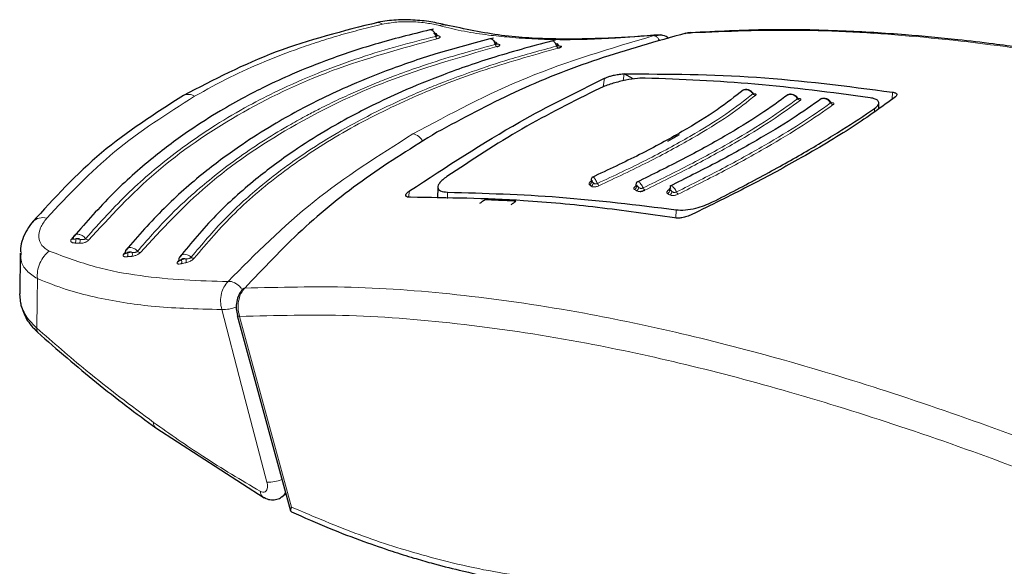
# Model space of a CAD drawing. Units: millimetres. Extents: x 0 to 210, y 0 to 297.
# Drawn here: x 35 to 38, y 125 to 127 of the extents above; entities that cross this region are included whole.
import ezdxf

# ---------------------------------------------------------------- set-up
doc = ezdxf.new("R2010")
doc.units = ezdxf.units.MM
doc.linetypes.add('SLD-Durchgehend', pattern=[0])

msp = doc.modelspace()

# ---------------------------------------------------------------- linework, layer by layer
at = {"color": 7, "linetype": 'SLD-Durchgehend', "lineweight": 25}
for p, q in [((37.1233, 127.222), (37.1082, 127.2211)), ((37.0098, 127.0935), (37.0099, 127.0935)), ((37.0397, 127.0763), (37.0099, 127.0935)), ((37.8603, 126.9778), (37.8598, 126.9968)), ((37.1934, 126.8902), (37.1541, 126.8675)), ((36.387, 126.7152), (36.3862, 126.6785)), ((36.2957, 126.6813), (36.2956, 126.6813)), ((35.1682, 126.5472), (35.163, 126.5416)), ((34.9917, 126.4952), (34.9902, 126.3589)), ((35.3426, 126.4969), (35.3382, 126.4922)), ((35.5225, 126.4714), (35.5178, 126.4661)), ((34.9935, 126.3267), (34.9903, 126.359)), ((35.4452, 125.9112), (35.8068, 125.6783)), ((35.8661, 125.6813), (35.8793, 125.692))]:
    msp.add_line(p, q, dxfattribs=at)
at = {"color": 8, "linetype": 'SLD-Durchgehend', "lineweight": 18}
for p, q in [((37.2159, 127.2291), (37.2313, 127.2297)), ((36.5828, 127.1946), (36.5785, 127.1957)), ((37.0098, 127.0935), (37.0063, 127.0704)), ((36.9435, 127.0786), (36.9392, 127.05)), ((37.9056, 127.0324), (37.905, 127.0091)), ((37.8458, 126.9677), (37.8456, 126.9781)), ((36.2923, 126.7026), (36.2885, 126.6819)), ((36.4192, 126.6775), (36.4195, 126.6985)), ((37.1823, 126.6121), (37.1827, 126.6396)), ((35.1747, 126.5285), (35.1897, 126.5277))]:
    msp.add_line(p, q, dxfattribs=at)
at = {"color": 7, "linetype": 'SLD-Durchgehend', "lineweight": 25, "flags": 128}
for points in [[(37.2127, 127.2282), (37.2135, 127.2286), (37.2159, 127.2291)], [(36.7873, 127.1872), (36.787, 127.1872), (36.7866, 127.1873)], [(35.7172, 126.2872), (35.7994, 125.9851), (35.8948, 125.6351)]]:
    msp.add_lwpolyline(points, dxfattribs=at)
at = {"color": 8, "linetype": 'SLD-Durchgehend', "lineweight": 18, "flags": 128}
for points in [[(36.7866, 127.1873), (36.7852, 127.1877), (36.785, 127.1878)], [(35.0474, 126.2448), (35.0485, 126.3372), (35.0493, 126.4098)], [(35.8162, 125.7305), (35.7316, 126.0531), (35.6651, 126.3067)], [(35.7172, 126.2872), (35.7178, 126.2861), (35.7192, 126.2851), (35.7214, 126.2844), (35.7243, 126.2839)], [(35.7243, 126.2839), (35.8178, 125.9403), (35.8976, 125.6474)]]:
    msp.add_lwpolyline(points, dxfattribs=at)
at = {"color": 8, "linetype": 'SLD-Durchgehend', "lineweight": 18}
for centre, radius, start, end in [((36.1864, 127.2399), 0.0248, 50.304, 99.0492), ((36.3796, 127.2326), 0.00771, 255.3944, 283.2239), ((36.3921, 127.2207), 0.0125, 189.9564, 233.6952), ((36.3883, 127.2282), 0.0077, 180.1019, 282.7249), ((36.5808, 127.2025), 0.00807, 242.9075, 282.4197), ((36.5896, 127.1935), 0.0109, 191.5049, 237.859), ((36.5895, 127.2008), 0.00927, 187.44, 228.8171), ((36.5886, 127.2), 0.00814, 249.8342, 284.1233), ((36.7935, 127.1878), 0.0101, 191.4143, 237.7346), ((36.7957, 127.1951), 0.0098, 190.6437, 222.6942), ((36.795, 127.1944), 0.00874, 259.7451, 284.2858), ((35.5537, 126.9863), 0.0385, 57.3034, 115.2199), ((37.4481, 127.0329), 0.0106, 212.8064, 273.1208), ((37.5979, 127.016), 0.0107, 210.9344, 270.0632), ((37.7083, 127.0016), 0.0108, 209.8955, 268.2814), ((36.2955, 126.8472), 0.0463, 26.3937, 80.3045), ((36.8898, 126.7324), 0.0104, 293.7043, 18.362), ((36.8952, 126.7279), 0.0104, 293.7344, 18.3204), ((36.9435, 126.737), 0.025, 202.1123, 222.7328), ((37.0397, 126.7168), 0.0107, 295.421, 17.7821), ((37.0464, 126.7125), 0.0107, 295.4472, 17.7354), ((37.0912, 126.7203), 0.02, 202.6128, 228.9814), ((37.1501, 126.7032), 0.0108, 296.2419, 17.3474), ((37.1574, 126.6989), 0.0109, 296.2659, 17.2989), ((37.2015, 126.7063), 0.0187, 202.8404, 231.529), ((35.0665, 126.5669), 0.0465, 72.6998, 134.3423), ((35.1639, 126.5472), 0.00563, 261.3618, 316.0511), ((35.1618, 126.5373), 0.0157, 325.9277, 19.1467), ((35.1769, 126.5364), 0.0155, 325.8789, 19.8168), ((35.2214, 126.5517), 0.0134, 216.929, 264.5401), ((35.3375, 126.4904), 0.0144, 328.2746, 25.7322), ((35.3522, 126.4918), 0.0143, 328.2195, 26.0067), ((35.3934, 126.5095), 0.0122, 220.5497, 271.8309), ((35.5177, 126.4663), 0.014, 332.0517, 30.0319), ((35.5323, 126.4694), 0.014, 331.9822, 30.2387), ((35.5715, 126.4892), 0.0114, 223.8076, 278.542), ((35.6699, 126.4203), 0.1137, 267.5763, 292.9395), ((35.0632, 126.2407), 0.0163, 165.381, 227.9331), ((35.4578, 125.9274), 0.0205, 173.464, 232.3827), ((35.8209, 125.8445), 0.1142, 267.6117, 293.3853)]:
    msp.add_arc(centre, radius, start, end, dxfattribs=at)
at = {"color": 7, "linetype": 'SLD-Durchgehend', "lineweight": 25}
for centre, radius, start, end in [((35.338, 126.4977), 0.00558, 272.1405, 321.8766), ((35.5167, 126.4721), 0.00609, 280.2412, 321.943), ((35.7439, 126.3646), 0.0136, 99.0648, 147.6289), ((35.0143, 126.3256), 0.0208, 177.1718, 210.8422)]:
    msp.add_arc(centre, radius, start, end, dxfattribs=at)
msp.add_ellipse((37.2606, 126.757), major_axis=(-0.0769, 0.1288), ratio=0.56722, start_param=6.274757, end_param=6.391204, dxfattribs=at)
for points, knots in [([(36.1866, 127.2653), (36.0709, 127.2362), (35.8392, 127.1778), (35.638, 127.0734), (35.5373, 127.0212)], [0, 0, 0, 0, 0.499366, 1, 1, 1, 1]), ([(36.4155, 127.2559), (36.3989, 127.2599), (36.3654, 127.2679), (36.303, 127.2741), (36.2389, 127.2742), (36.2007, 127.2675), (36.1815, 127.2642)], [0, 0, 0, 0, 0.244818, 0.493266, 0.745214, 1, 1, 1, 1]), ([(37.1299, 127.2236), (37.0723, 127.2194), (36.9575, 127.211), (36.7817, 127.2078), (36.6022, 127.2168), (36.4767, 127.2432), (36.4143, 127.2563)], [0, 0, 0, 0, 0.252268, 0.502801, 0.752757, 1, 1, 1, 1]), ([(36.3721, 127.243), (36.3101, 127.2278), (36.1919, 127.1988), (36.0358, 127.1472), (35.9105, 127.0975), (35.8159, 127.0542), (35.7359, 127.0132), (35.6518, 126.9657), (35.5481, 126.8996), (35.426, 126.8083), (35.2936, 126.6909), (35.2132, 126.5986), (35.1715, 126.5508)], [0, 0, 0, 0, 0.124805, 0.237727, 0.331156, 0.401332, 0.454335, 0.520492, 0.606835, 0.719046, 0.854132, 1, 1, 1, 1]), ([(36.3639, 127.2409), (36.3649, 127.2408), (36.3671, 127.2405), (36.3707, 127.2375), (36.3743, 127.2325), (36.3776, 127.2261), (36.3791, 127.2211), (36.3798, 127.2186)], [0, 0, 0, 0, 0.168646, 0.376455, 0.584294, 0.792148, 1, 1, 1, 1]), ([(36.3814, 127.2251), (36.3801, 127.2257), (36.3781, 127.2267), (36.3751, 127.2274), (36.374, 127.2277)], [0, 0, 0, 0, 0.642232, 1, 1, 1, 1]), ([(36.3798, 127.2186), (36.3805, 127.2187), (36.3818, 127.2191), (36.3832, 127.22), (36.3841, 127.221), (36.3846, 127.2225), (36.3836, 127.2251), (36.3817, 127.2271), (36.3806, 127.2282)], [0, 0, 0, 0, 0.1069034, 0.215043, 0.3257113, 0.4406394, 0.6928445, 1, 1, 1, 1]), ([(37.2159, 127.2291), (37.1168, 127.2015), (36.9184, 127.1464), (36.6394, 127.0357), (36.4692, 126.9442), (36.384, 126.8984)], [0, 0, 0, 0, 0.332882, 0.666164, 1, 1, 1, 1]), ([(37.1596, 127.2124), (37.1527, 127.216), (37.1414, 127.222), (37.1235, 127.2234), (37.1137, 127.2217), (37.1086, 127.2208)], [0, 0, 0, 0, 0.437169, 0.712253, 1, 1, 1, 1]), ([(37.2345, 127.2309), (37.2303, 127.231), (37.225, 127.2311), (37.2201, 127.2295), (37.219, 127.2292)], [0, 0, 0, 0, 0.794313, 1, 1, 1, 1]), ([(39.221, 127.0022), (39.1529, 127.0192), (39.0263, 127.0508), (38.8478, 127.0902), (38.7053, 127.1189), (38.5907, 127.1401), (38.4999, 127.1556), (38.4143, 127.1693), (38.329, 127.1818), (38.2325, 127.1948), (38.1044, 127.2099), (37.9357, 127.2258), (37.7242, 127.2384), (37.4837, 127.2434), (37.3175, 127.2349), (37.2313, 127.2304)], [0, 0, 0, 0, 0.0985368, 0.1831884, 0.260118, 0.3072838, 0.3520028, 0.3942742, 0.4340975, 0.47911, 0.5383699, 0.6265299, 0.7345197, 0.8623517, 1, 1, 1, 1]), ([(36.5725, 127.2131), (36.5079, 127.1961), (36.3848, 127.1638), (36.2227, 127.1077), (36.0931, 127.0548), (35.9957, 127.0094), (35.9134, 126.967), (35.8273, 126.9183), (35.7216, 126.8512), (35.5979, 126.7595), (35.4651, 126.643), (35.3863, 126.5523), (35.3454, 126.5053)], [0, 0, 0, 0, 0.124748, 0.237723, 0.331198, 0.401373, 0.45434, 0.52043, 0.606711, 0.718956, 0.854145, 1, 1, 1, 1]), ([(36.7794, 127.2062), (36.7115, 127.188), (36.5819, 127.1532), (36.4118, 127.0943), (36.2763, 127.0391), (36.1749, 126.9919), (36.0899, 126.9482), (36.0014, 126.8981), (35.8935, 126.8294), (35.7687, 126.7361), (35.6374, 126.6184), (35.5631, 126.5286), (35.5246, 126.482)], [0, 0, 0, 0, 0.124542, 0.237615, 0.331224, 0.401431, 0.454339, 0.520307, 0.606485, 0.718844, 0.854247, 1, 1, 1, 1]), ([(36.564, 127.2107), (36.5646, 127.2108), (36.5662, 127.2109), (36.5693, 127.2088), (36.5729, 127.2046), (36.5763, 127.1986), (36.578, 127.1937), (36.5789, 127.1913)], [0, 0, 0, 0, 0.12156, 0.341138, 0.560748, 0.780374, 1, 1, 1, 1]), ([(36.5789, 127.1913), (36.5796, 127.1915), (36.5809, 127.1919), (36.5824, 127.1927), (36.5834, 127.1936), (36.584, 127.1949), (36.5831, 127.1971), (36.5813, 127.1987), (36.5803, 127.1996)], [0, 0, 0, 0, 0.106728, 0.214704, 0.325272, 0.44019, 0.692627, 1, 1, 1, 1]), ([(36.5863, 127.1922), (36.586, 127.1924), (36.5855, 127.1927), (36.5843, 127.1942), (36.5837, 127.1954), (36.5835, 127.196)], [0, 0, 0, 0, 0.50515, 0.751718, 1, 1, 1, 1]), ([(36.5838, 127.1843), (36.585, 127.1846), (36.5874, 127.1852), (36.5902, 127.1863), (36.5924, 127.1874), (36.5932, 127.188), (36.5936, 127.1883)], [0, 0, 0, 0, 0.258846, 0.511926, 0.759097, 1, 1, 1, 1]), ([(36.7704, 127.2036), (36.7707, 127.2037), (36.7719, 127.2041), (36.7744, 127.2023), (36.7777, 127.1985), (36.7809, 127.1929), (36.7827, 127.1881), (36.7836, 127.1858)], [0, 0, 0, 0, 0.084995, 0.313713, 0.542465, 0.771232, 1, 1, 1, 1]), ([(36.7836, 127.1858), (36.7843, 127.186), (36.7856, 127.1864), (36.7872, 127.1871), (36.7884, 127.188), (36.7892, 127.1892), (36.7886, 127.1911), (36.787, 127.1925), (36.7861, 127.1933)], [0, 0, 0, 0, 0.1066778, 0.2146179, 0.3251729, 0.4401027, 0.6926073, 1, 1, 1, 1]), ([(36.7931, 127.1858), (36.7924, 127.1861), (36.7914, 127.1865), (36.7897, 127.1884), (36.789, 127.1898), (36.7886, 127.1905)], [0, 0, 0, 0, 0.499957, 0.747243, 1, 1, 1, 1]), ([(36.7881, 127.1792), (36.7893, 127.1796), (36.7918, 127.1802), (36.7948, 127.1813), (36.7972, 127.1822), (36.7989, 127.1832), (36.7994, 127.1837), (36.7997, 127.184)], [0, 0, 0, 0, 0.198488, 0.392812, 0.582852, 0.768328, 1, 1, 1, 1]), ([(36.9435, 127.0786), (36.9465, 127.0799), (36.9525, 127.0825), (36.9645, 127.0863), (36.979, 127.0899), (36.9956, 127.0928), (37.0048, 127.0933), (37.0098, 127.0935)], [0, 0, 0, 0, 0.151157, 0.308273, 0.482964, 0.722011, 1, 1, 1, 1]), ([(37.0099, 127.0935), (37.1561, 127.0929), (37.449, 127.0916), (37.7532, 127.0522), (37.9056, 127.0324)], [0, 0, 0, 0, 0.499057, 1, 1, 1, 1]), ([(36.2923, 126.7026), (36.4156, 126.7833), (36.6359, 126.9272), (36.8495, 127.0323), (36.9435, 127.0786)], [0, 0, 0, 0, 0.5599073, 1, 1, 1, 1]), ([(37.079, 127.0792), (37.068, 127.0789), (37.0467, 127.0783), (37.011, 127.0719), (36.9831, 127.065), (36.9626, 127.0589), (36.9433, 127.0521), (36.9324, 127.0472), (36.9269, 127.0448)], [0, 0, 0, 0, 0.265498, 0.512713, 0.637263, 0.756327, 0.878482, 1, 1, 1, 1]), ([(37.8308, 127.0137), (37.7019, 127.0309), (37.4474, 127.0649), (37.2007, 127.0745), (37.079, 127.0792)], [0, 0, 0, 0, 0.506727, 1, 1, 1, 1]), ([(35.5373, 127.0212), (35.4426, 126.9607), (35.2534, 126.8399), (35.1055, 126.6782), (35.0316, 126.5974)], [0, 0, 0, 0, 0.500115, 1, 1, 1, 1]), ([(36.9269, 127.0448), (36.84, 127.0016), (36.6662, 126.9152), (36.4998, 126.8052), (36.4166, 126.7502)], [0, 0, 0, 0, 0.5, 1, 1, 1, 1]), ([(37.4065, 127.0395), (37.3797, 127.018), (37.326, 126.9749), (37.2062, 126.901), (37.0642, 126.8237), (36.9557, 126.7729), (36.9014, 126.7476)], [0, 0, 0, 0, 0.249716, 0.499583, 0.749686, 1, 1, 1, 1]), ([(37.5578, 127.0244), (37.528, 127.0025), (37.4683, 126.9588), (37.3475, 126.8854), (37.2089, 126.8089), (37.1042, 126.7577), (37.0518, 126.732)], [0, 0, 0, 0, 0.249827, 0.49975, 0.749814, 1, 1, 1, 1]), ([(37.4402, 127.0279), (37.4382, 127.0305), (37.4341, 127.0357), (37.4263, 127.0396), (37.4196, 127.041), (37.4145, 127.041), (37.4095, 127.0401), (37.4065, 127.0387), (37.405, 127.038)], [0, 0, 0, 0, 0.240614, 0.488524, 0.61522, 0.742929, 0.871311, 1, 1, 1, 1]), ([(37.4412, 127.027), (37.4412, 127.027), (37.4413, 127.0272), (37.4407, 127.0277), (37.44, 127.0285), (37.4396, 127.029)], [0, 0, 0, 0, 0.211069, 0.598832, 1, 1, 1, 1]), ([(37.5902, 127.0115), (37.5883, 127.014), (37.5843, 127.0193), (37.5753, 127.0243), (37.567, 127.0256), (37.5605, 127.0248), (37.5576, 127.0236), (37.5561, 127.0229)], [0, 0, 0, 0, 0.239992, 0.488025, 0.741876, 0.87076, 1, 1, 1, 1]), ([(37.9056, 127.0324), (37.9094, 127.0316), (37.9169, 127.03), (37.9209, 127.0257), (37.9204, 127.021), (37.9171, 127.0179), (37.9154, 127.0164)], [0, 0, 0, 0, 0.289549, 0.575083, 0.791668, 1, 1, 1, 1]), ([(37.6688, 127.0109), (37.6376, 126.9889), (37.5752, 126.9448), (37.4539, 126.8716), (37.3168, 126.7955), (37.2139, 126.7441), (37.1624, 126.7184)], [0, 0, 0, 0, 0.249868, 0.49981, 0.74986, 1, 1, 1, 1]), ([(37.9154, 127.0164), (37.8706, 126.9837), (37.7821, 126.9191), (37.6075, 126.8155), (37.4244, 126.7163), (37.299, 126.6549), (37.2354, 126.6238)], [0, 0, 0, 0, 0.283275, 0.558691, 0.776261, 1, 1, 1, 1]), ([(37.5901, 127.0106), (37.5902, 127.0106), (37.5908, 127.0106), (37.5911, 127.0107), (37.5911, 127.0109), (37.5904, 127.0115), (37.5898, 127.0123), (37.5894, 127.0127)], [0, 0, 0, 0, 0.050421, 0.288103, 0.522169, 0.757676, 1, 1, 1, 1]), ([(37.7006, 126.9973), (37.6987, 126.9999), (37.6949, 127.0051), (37.686, 127.0103), (37.6778, 127.0118), (37.6714, 127.0112), (37.6684, 127.01), (37.667, 127.0095)], [0, 0, 0, 0, 0.2395299, 0.4874627, 0.7415072, 0.8705637, 1, 1, 1, 1]), ([(37.7004, 126.9966), (37.7006, 126.9966), (37.7011, 126.9966), (37.7013, 126.9966), (37.7013, 126.9969), (37.7006, 126.9975), (37.7, 126.9982), (37.6997, 126.9986)], [0, 0, 0, 0, 0.06751, 0.302494, 0.532802, 0.76356, 1, 1, 1, 1]), ([(37.8456, 126.9781), (37.8509, 126.9826), (37.8614, 126.9917), (37.8598, 127.0023), (37.8496, 127.0099), (37.8371, 127.0124), (37.8308, 127.0137)], [0, 0, 0, 0, 0.276928, 0.553809, 0.773326, 1, 1, 1, 1]), ([(37.305, 126.6659), (37.3589, 126.6937), (37.4665, 126.749), (37.6111, 126.83), (37.7412, 126.9076), (37.8108, 126.9545), (37.8456, 126.9781)], [0, 0, 0, 0, 0.250473, 0.499999, 0.749525, 1, 1, 1, 1]), ([(36.384, 126.8984), (36.3039, 126.8488), (36.143, 126.7493), (35.9277, 126.575), (35.8039, 126.4439), (35.7417, 126.378)], [0, 0, 0, 0, 0.330624, 0.663904, 1, 1, 1, 1]), ([(36.4166, 126.7502), (36.412, 126.7468), (36.4027, 126.74), (36.3933, 126.7301), (36.3877, 126.7211), (36.386, 126.7108), (36.3935, 126.701), (36.4107, 126.6994), (36.4195, 126.6985)], [0, 0, 0, 0, 0.1229791, 0.2466548, 0.367016, 0.4931035, 0.7396771, 1, 1, 1, 1]), ([(36.8992, 126.7368), (36.8992, 126.7368), (36.8985, 126.7362), (36.8985, 126.7358), (36.8993, 126.7357), (36.8997, 126.7357)], [0, 0, 0, 0, 0.012991, 0.458263, 1, 1, 1, 1]), ([(36.9047, 126.7489), (36.9039, 126.7486), (36.9018, 126.7478), (36.8999, 126.7443), (36.8989, 126.7395), (36.8992, 126.7356), (36.8994, 126.7337)], [0, 0, 0, 0, 0.198057, 0.480926, 0.748254, 1, 1, 1, 1]), ([(37.0545, 126.7332), (37.0538, 126.7329), (37.0517, 126.732), (37.0497, 126.7286), (37.0486, 126.7248), (37.0487, 126.722), (37.0487, 126.7212)], [0, 0, 0, 0, 0.1999581, 0.5393011, 0.8614452, 1, 1, 1, 1]), ([(36.2956, 126.6813), (36.292, 126.6814), (36.2851, 126.6817), (36.28, 126.6848), (36.2793, 126.6895), (36.283, 126.6957), (36.2893, 126.7004), (36.2923, 126.7026)], [0, 0, 0, 0, 0.238877, 0.449865, 0.63313, 0.822062, 1, 1, 1, 1]), ([(36.4195, 126.6985), (36.5432, 126.6949), (36.794, 126.6877), (37.052, 126.6558), (37.1827, 126.6396)], [0, 0, 0, 0, 0.493288, 1, 1, 1, 1]), ([(37.0486, 126.721), (37.0486, 126.721), (37.048, 126.7204), (37.0484, 126.72), (37.0494, 126.7201), (37.0499, 126.7201)], [0, 0, 0, 0, 0.016225, 0.459998, 1, 1, 1, 1]), ([(37.0627, 126.7007), (37.0639, 126.7009), (37.0663, 126.7012), (37.0702, 126.7021), (37.0742, 126.7035), (37.0768, 126.7046), (37.078, 126.7052)], [0, 0, 0, 0, 0.240874, 0.488044, 0.741169, 1, 1, 1, 1]), ([(37.1637, 126.7108), (37.1631, 126.7105), (37.1618, 126.7098), (37.1603, 126.7088), (37.1592, 126.7079), (37.1583, 126.7069), (37.1586, 126.7063), (37.1598, 126.7064), (37.1605, 126.7064)], [0, 0, 0, 0, 0.106534, 0.214342, 0.324813, 0.439741, 0.692458, 1, 1, 1, 1]), ([(37.1585, 126.7068), (37.1585, 126.7064), (37.1584, 126.7056), (37.1587, 126.7056), (37.1588, 126.7055)], [0, 0, 0, 0, 0.642841, 1, 1, 1, 1]), ([(37.1662, 126.7202), (37.1661, 126.7203), (37.1652, 126.7205), (37.1641, 126.7192), (37.1631, 126.7161), (37.1635, 126.7126), (37.1637, 126.7108)], [0, 0, 0, 0, 0.007644, 0.338444, 0.669229, 1, 1, 1, 1]), ([(37.1778, 126.6123), (37.0919, 126.6247), (36.9222, 126.6491), (36.6264, 126.6767), (36.4209, 126.6795), (36.2957, 126.6813)], [0, 0, 0, 0, 0.285945, 0.564864, 1, 1, 1, 1]), ([(36.5439, 126.6728), (36.5406, 126.6705), (36.5347, 126.6664), (36.5288, 126.6622), (36.5262, 126.6604)], [0, 0, 0, 0, 0.559992, 1, 1, 1, 1]), ([(36.6477, 126.6685), (36.6282, 126.6694), (36.5935, 126.6711), (36.559, 126.6723), (36.5439, 126.6728)], [0, 0, 0, 0, 0.561349, 1, 1, 1, 1]), ([(36.6314, 126.6569), (36.6344, 126.659), (36.6398, 126.6629), (36.6453, 126.6668), (36.6477, 126.6685)], [0, 0, 0, 0, 0.560002, 1, 1, 1, 1]), ([(37.1827, 126.6396), (37.1926, 126.639), (37.212, 126.6379), (37.2464, 126.6441), (37.2782, 126.6537), (37.296, 126.6618), (37.305, 126.6659)], [0, 0, 0, 0, 0.2889087, 0.5679524, 0.7837412, 1, 1, 1, 1]), ([(35.0351, 126.6015), (35.0279, 126.5922), (35.0133, 126.5734), (34.9996, 126.5422), (34.9925, 126.5171), (34.9927, 126.5032), (34.9927, 126.4998)], [0, 0, 0, 0, 0.2935139, 0.5940729, 0.9001401, 1, 1, 1, 1]), ([(37.2354, 126.6238), (37.23, 126.6215), (37.219, 126.6168), (37.2027, 126.613), (37.1885, 126.6113), (37.1814, 126.612), (37.1778, 126.6123)], [0, 0, 0, 0, 0.2661408, 0.5458296, 0.7719582, 1, 1, 1, 1]), ([(35.1679, 126.5437), (35.1679, 126.5434), (35.1678, 126.5431), (35.1679, 126.5432), (35.1679, 126.5432)], [0, 0, 0, 0, 0.88216, 1, 1, 1, 1]), ([(35.1769, 126.5568), (35.1756, 126.5559), (35.173, 126.5541), (35.1702, 126.5504), (35.1687, 126.5473), (35.1684, 126.5453), (35.1684, 126.5449)], [0, 0, 0, 0, 0.309911, 0.616754, 0.917779, 1, 1, 1, 1]), ([(35.3434, 126.4978), (35.3431, 126.4974), (35.3425, 126.4965), (35.3423, 126.4955), (35.3425, 126.4947), (35.3436, 126.4942), (35.3463, 126.4948), (35.349, 126.496), (35.3505, 126.4967)], [0, 0, 0, 0, 0.1068311, 0.2147545, 0.3251744, 0.4399242, 0.6922275, 1, 1, 1, 1]), ([(35.3423, 126.4956), (35.3423, 126.4951), (35.3422, 126.4943), (35.3423, 126.4943), (35.3423, 126.4943)], [0, 0, 0, 0, 0.63872, 1, 1, 1, 1]), ([(35.3507, 126.5113), (35.3494, 126.5102), (35.3466, 126.508), (35.344, 126.5036), (35.3424, 126.4988), (35.3425, 126.4953), (35.3425, 126.4936)], [0, 0, 0, 0, 0.2564562, 0.5101673, 0.7586727, 1, 1, 1, 1]), ([(35.5217, 126.4707), (35.5217, 126.4699), (35.5216, 126.4686), (35.5215, 126.4684), (35.5215, 126.4683)], [0, 0, 0, 0, 0.529317, 1, 1, 1, 1]), ([(35.5226, 126.4726), (35.5223, 126.4722), (35.5218, 126.4714), (35.5216, 126.4705), (35.522, 126.4699), (35.5231, 126.4698), (35.5258, 126.4708), (35.5284, 126.4724), (35.5299, 126.4733)], [0, 0, 0, 0, 0.106795, 0.214686, 0.325088, 0.439839, 0.692189, 1, 1, 1, 1]), ([(35.5296, 126.488), (35.5282, 126.4867), (35.5255, 126.4843), (35.523, 126.4795), (35.5217, 126.4751), (35.5219, 126.4724), (35.5219, 126.4715)], [0, 0, 0, 0, 0.2916232, 0.5802466, 0.8631446, 1, 1, 1, 1]), ([(35.7327, 126.3723), (35.7288, 126.3669), (35.7209, 126.3561), (35.7145, 126.3336), (35.7127, 126.3092), (35.7158, 126.2941), (35.7174, 126.2866)], [0, 0, 0, 0, 0.253088, 0.504603, 0.753877, 1, 1, 1, 1]), ([(34.9963, 126.3156), (35.0018, 126.2998), (35.0128, 126.2684), (35.0395, 126.2415), (35.0528, 126.2281)], [0, 0, 0, 0, 0.502289, 1, 1, 1, 1]), ([(35.05, 126.2306), (35.1155, 126.1734), (35.2465, 126.0589), (35.379, 125.9604), (35.4452, 125.9112)], [0, 0, 0, 0, 0.499968, 1, 1, 1, 1]), ([(35.804, 125.6799), (35.8098, 125.6772), (35.8216, 125.6716), (35.8405, 125.6707), (35.8582, 125.6752), (35.8673, 125.6827), (35.8718, 125.6863)], [0, 0, 0, 0, 0.2428345, 0.4957249, 0.7505251, 1, 1, 1, 1]), ([(35.8101, 125.6775), (35.81, 125.6775), (35.8079, 125.6777), (35.8061, 125.6787), (35.8044, 125.6797)], [0, 0, 0, 0, 0.047621, 1, 1, 1, 1]), ([(35.8976, 125.6474), (35.8963, 125.6444), (35.8939, 125.6387), (35.8945, 125.6336), (35.8969, 125.6322), (35.8977, 125.6317)], [0, 0, 0, 0, 0.432172, 0.821049, 1, 1, 1, 1]), ([(35.8977, 125.6317), (35.94, 125.613), (36.021, 125.5771), (36.1331, 125.5343), (36.2273, 125.5017), (36.3021, 125.4784), (36.3769, 125.4569), (36.4692, 125.4332), (36.594, 125.4069), (36.7489, 125.3826), (36.8597, 125.376), (36.9202, 125.3724)], [0, 0, 0, 0, 0.120379, 0.230678, 0.321051, 0.391491, 0.446979, 0.538256, 0.660847, 0.814759, 1, 1, 1, 1])]:
    msp.add_open_spline(points, degree=3, knots=knots, dxfattribs=at)
at = {"color": 8, "linetype": 'SLD-Durchgehend', "lineweight": 18}
for points, knots in [([(36.2022, 127.259), (36.1777, 127.2532), (36.1291, 127.2416), (36.058, 127.2221), (35.9891, 127.2011), (35.9056, 127.1729), (35.8062, 127.1345), (35.6895, 127.0822), (35.6136, 127.0403), (35.5745, 127.0187)], [0, 0, 0, 0, 0.10851, 0.215405, 0.320735, 0.424544, 0.604396, 0.795867, 1, 1, 1, 1]), ([(36.3927, 127.2543), (36.379, 127.2574), (36.3513, 127.2638), (36.3004, 127.2681), (36.2485, 127.2674), (36.2177, 127.2618), (36.2022, 127.259)], [0, 0, 0, 0, 0.244589, 0.492103, 0.744088, 1, 1, 1, 1]), ([(36.4137, 127.2555), (36.4124, 127.2561), (36.4061, 127.2589), (36.3986, 127.2563), (36.3927, 127.2543)], [0, 0, 0, 0, 0.20675, 1, 1, 1, 1]), ([(37.1082, 127.2211), (37.0657, 127.2182), (36.9921, 127.2131), (36.8876, 127.208), (36.798, 127.2069), (36.7112, 127.2093), (36.6317, 127.2147), (36.553, 127.2229), (36.4755, 127.2341), (36.4204, 127.2476), (36.3927, 127.2543)], [0, 0, 0, 0, 0.185669, 0.322004, 0.452991, 0.568343, 0.687104, 0.783014, 0.890874, 1, 1, 1, 1]), ([(35.2107, 126.5436), (35.2579, 126.5964), (35.348, 126.6973), (35.497, 126.8224), (35.6325, 126.9168), (35.7484, 126.9847), (35.8617, 127.0426), (35.9861, 127.0973), (36.1206, 127.1462), (36.2528, 127.1869), (36.3376, 127.208), (36.3798, 127.2186)], [0, 0, 0, 0, 0.16734, 0.320227, 0.442339, 0.536367, 0.614771, 0.717189, 0.824996, 0.912943, 1, 1, 1, 1]), ([(36.3033, 126.8929), (36.4277, 126.9595), (36.6777, 127.0933), (36.9643, 127.1784), (37.1082, 127.2211)], [0, 0, 0, 0, 0.497587, 1, 1, 1, 1]), ([(36.3806, 127.2282), (36.379, 127.229), (36.3771, 127.2299), (36.3752, 127.2309), (36.3749, 127.2311)], [0, 0, 0, 0, 0.8361, 1, 1, 1, 1]), ([(36.39, 127.2207), (36.3884, 127.2215), (36.3855, 127.2229), (36.3826, 127.2244), (36.3814, 127.2251)], [0, 0, 0, 0, 0.561255, 1, 1, 1, 1]), ([(36.3847, 127.2107), (36.3859, 127.211), (36.3883, 127.2116), (36.391, 127.2127), (36.3929, 127.2139), (36.3942, 127.2152), (36.3946, 127.2166), (36.3938, 127.2186), (36.3915, 127.2198), (36.39, 127.2207)], [0, 0, 0, 0, 0.116283, 0.229567, 0.339813, 0.44688, 0.582783, 0.720736, 1, 1, 1, 1]), ([(37.1283, 127.2031), (37.1274, 127.2047), (37.1262, 127.2069), (37.1243, 127.2098), (37.1212, 127.214), (37.1165, 127.2184), (37.1115, 127.2208), (37.1091, 127.2211), (37.1082, 127.2211)], [0, 0, 0, 0, 0.151854, 0.2051679, 0.3074738, 0.6246454, 0.8684634, 1, 1, 1, 1]), ([(37.2159, 127.2291), (37.3317, 127.2341), (37.5671, 127.2443), (37.9405, 127.2253), (38.3375, 127.181), (38.73, 127.1111), (39.0273, 127.0468), (39.1839, 127.0045), (39.221, 126.9945)], [0, 0, 0, 0, 0.1831007, 0.3724956, 0.5696893, 0.7764192, 0.9469422, 1, 1, 1, 1]), ([(35.2202, 126.5384), (35.2919, 126.616), (35.4353, 126.7712), (35.713, 126.9618), (36.0274, 127.113), (36.2656, 127.1781), (36.3847, 127.2107)], [0, 0, 0, 0, 0.250029, 0.500001, 0.749973, 1, 1, 1, 1]), ([(35.3841, 126.5016), (35.4168, 126.5392), (35.4756, 126.6067), (35.5641, 126.6893), (35.6449, 126.757), (35.723, 126.8157), (35.8083, 126.8731), (35.8838, 126.9186), (35.9451, 126.9525), (35.9987, 126.9804), (36.0552, 127.0081), (36.1188, 127.0368), (36.1794, 127.0623), (36.2474, 127.089), (36.3327, 127.1196), (36.4454, 127.156), (36.532, 127.1789), (36.5789, 127.1913)], [0, 0, 0, 0, 0.120278, 0.216182, 0.281054, 0.360684, 0.434684, 0.506613, 0.550394, 0.583384, 0.633866, 0.681394, 0.726817, 0.767787, 0.828578, 0.907126, 1, 1, 1, 1]), ([(35.5632, 126.4813), (35.5993, 126.5244), (35.6664, 126.6046), (35.7786, 126.7065), (35.8737, 126.7806), (35.9624, 126.8424), (36.0464, 126.8945), (36.1274, 126.9394), (36.1974, 126.975), (36.2617, 127.0054), (36.3161, 127.0292), (36.3644, 127.0493), (36.4203, 127.0716), (36.511, 127.1048), (36.6347, 127.1455), (36.7311, 127.1716), (36.7836, 127.1858)], [0, 0, 0, 0, 0.140038, 0.260278, 0.35068, 0.409095, 0.49514, 0.559767, 0.600354, 0.654347, 0.702045, 0.716999, 0.756399, 0.818506, 0.901136, 1, 1, 1, 1]), ([(36.5803, 127.1996), (36.5788, 127.2001), (36.5769, 127.2007), (36.5749, 127.2013), (36.5744, 127.2015)], [0, 0, 0, 0, 0.741567, 1, 1, 1, 1]), ([(36.5906, 127.1921), (36.5892, 127.1926), (36.5871, 127.1932), (36.5851, 127.1939), (36.5845, 127.1941)], [0, 0, 0, 0, 0.71017, 1, 1, 1, 1]), ([(36.5936, 127.1883), (36.5939, 127.1887), (36.5945, 127.1895), (36.5939, 127.1909), (36.5919, 127.1916), (36.5906, 127.1921)], [0, 0, 0, 0, 0.245918, 0.496115, 1, 1, 1, 1]), ([(36.7861, 127.1933), (36.7849, 127.1935), (36.7827, 127.194), (36.7806, 127.1945), (36.7796, 127.1947)], [0, 0, 0, 0, 0.560539, 1, 1, 1, 1]), ([(36.7879, 127.1877), (36.7875, 127.1878), (36.7863, 127.188), (36.7842, 127.1879), (36.7827, 127.1879)], [0, 0, 0, 0, 0.324458, 1, 1, 1, 1]), ([(36.7971, 127.1859), (36.7959, 127.1862), (36.7937, 127.1866), (36.7915, 127.1871), (36.7906, 127.1873)], [0, 0, 0, 0, 0.560529, 1, 1, 1, 1]), ([(36.7997, 127.184), (36.7997, 127.1843), (36.7999, 127.1852), (36.7982, 127.1856), (36.7971, 127.1859)], [0, 0, 0, 0, 0.33194, 1, 1, 1, 1]), ([(35.3938, 126.4973), (35.4644, 126.574), (35.6057, 126.7272), (35.8883, 126.9195), (36.2119, 127.0772), (36.4598, 127.1486), (36.5838, 127.1843)], [0, 0, 0, 0, 0.250014, 0.5, 0.749987, 1, 1, 1, 1]), ([(35.5732, 126.4779), (35.6164, 126.5288), (35.703, 126.6306), (35.8716, 126.7718), (36.0655, 126.8996), (36.2853, 127.0106), (36.5255, 127.1055), (36.7006, 127.1546), (36.7881, 127.1792)], [0, 0, 0, 0, 0.166676, 0.333343, 0.5, 0.666658, 0.833324, 1, 1, 1, 1]), ([(36.9203, 126.7276), (36.9758, 126.7536), (37.0867, 126.8056), (37.2322, 126.8849), (37.3555, 126.9608), (37.4113, 127.005), (37.4392, 127.0271)], [0, 0, 0, 0, 0.249822, 0.499995, 0.750149, 1, 1, 1, 1]), ([(36.9251, 126.72), (36.9811, 126.7463), (37.093, 126.7989), (37.2398, 126.8789), (37.3642, 126.9554), (37.4205, 127), (37.4487, 127.0223)], [0, 0, 0, 0, 0.2499881, 0.499993, 0.7500065, 1, 1, 1, 1]), ([(37.4047, 127.0379), (37.407, 127.0388), (37.4115, 127.0407), (37.4194, 127.0405), (37.427, 127.0381), (37.4341, 127.0336), (37.4375, 127.0293), (37.4392, 127.0271)], [0, 0, 0, 0, 0.201565, 0.404725, 0.60531, 0.803445, 1, 1, 1, 1]), ([(37.4487, 127.0223), (37.4492, 127.0227), (37.4501, 127.0237), (37.4503, 127.0248), (37.4498, 127.0258), (37.4483, 127.0266), (37.4458, 127.0271), (37.4433, 127.0273), (37.4415, 127.0272), (37.4412, 127.0272)], [0, 0, 0, 0, 0.152704, 0.302783, 0.45012, 0.594449, 0.77287, 0.955789, 1, 1, 1, 1]), ([(37.5555, 127.0227), (37.5576, 127.0235), (37.562, 127.0251), (37.5696, 127.0246), (37.577, 127.0219), (37.5838, 127.0171), (37.5871, 127.0127), (37.5888, 127.0105)], [0, 0, 0, 0, 0.198803, 0.4026654, 0.6039444, 0.8027642, 1, 1, 1, 1]), ([(35.5745, 127.0187), (35.4824, 126.9602), (35.2984, 126.8431), (35.153, 126.6886), (35.0804, 126.6114)], [0, 0, 0, 0, 0.500274, 1, 1, 1, 1]), ([(37.0727, 126.7126), (37.1259, 126.7387), (37.2323, 126.7909), (37.3735, 126.8688), (37.4968, 126.9436), (37.5581, 126.9882), (37.5888, 127.0105)], [0, 0, 0, 0, 0.2498834, 0.4999919, 0.7500915, 1, 1, 1, 1]), ([(37.078, 126.7052), (37.1317, 126.7315), (37.2389, 126.7841), (37.3811, 126.8626), (37.5053, 126.9379), (37.5671, 126.9828), (37.5979, 127.0053)], [0, 0, 0, 0, 0.249997, 0.499999, 0.750001, 1, 1, 1, 1]), ([(37.1842, 126.6991), (37.2364, 126.7252), (37.3406, 126.7774), (37.4799, 126.8547), (37.6032, 126.929), (37.6671, 126.9738), (37.699, 126.9962)], [0, 0, 0, 0, 0.249908, 0.499992, 0.75007, 1, 1, 1, 1]), ([(37.1898, 126.6917), (37.2423, 126.718), (37.3473, 126.7706), (37.4874, 126.8484), (37.6116, 126.9232), (37.6759, 126.9683), (37.708, 126.9908)], [0, 0, 0, 0, 0.249995, 0.499998, 0.750001, 1, 1, 1, 1]), ([(37.5979, 127.0053), (37.5985, 127.0058), (37.5996, 127.0067), (37.6001, 127.008), (37.5998, 127.0091), (37.5986, 127.0101), (37.5964, 127.0108), (37.592, 127.0113), (37.5877, 127.0111), (37.5849, 127.011)], [0, 0, 0, 0, 0.115524, 0.229047, 0.340481, 0.449628, 0.584634, 0.723017, 1, 1, 1, 1]), ([(37.6664, 127.0092), (37.6685, 127.0099), (37.6727, 127.0115), (37.6802, 127.0107), (37.6875, 127.0078), (37.6941, 127.0029), (37.6974, 126.9984), (37.699, 126.9962)], [0, 0, 0, 0, 0.196241, 0.400755, 0.602677, 0.802133, 1, 1, 1, 1]), ([(37.708, 126.9908), (37.7086, 126.9913), (37.7097, 126.9923), (37.7104, 126.9936), (37.7102, 126.9948), (37.7092, 126.9958), (37.7071, 126.9966), (37.7029, 126.9973), (37.6986, 126.9973), (37.6958, 126.9972)], [0, 0, 0, 0, 0.11552, 0.229033, 0.34045, 0.449574, 0.58459, 0.722968, 1, 1, 1, 1]), ([(35.6861, 126.4002), (35.7782, 126.4926), (35.9614, 126.6765), (36.1897, 126.821), (36.3033, 126.8929)], [0, 0, 0, 0, 0.502415, 1, 1, 1, 1]), ([(36.904, 126.7372), (36.9028, 126.7366), (36.9004, 126.7355), (36.8974, 126.7336), (36.895, 126.7316), (36.8931, 126.7297), (36.892, 126.7277), (36.8917, 126.7251), (36.8931, 126.7238), (36.894, 126.7229)], [0, 0, 0, 0, 0.1163905, 0.2304489, 0.3420802, 0.4511043, 0.5861791, 0.7238306, 1, 1, 1, 1]), ([(36.9051, 126.7312), (36.9044, 126.7322), (36.9029, 126.7343), (36.9008, 126.7365), (36.9001, 126.736), (36.8997, 126.7357)], [0, 0, 0, 0, 0.271103, 0.555289, 1, 1, 1, 1]), ([(36.8997, 126.7357), (36.9007, 126.7349), (36.9025, 126.7334), (36.9043, 126.7318), (36.9051, 126.7312)], [0, 0, 0, 0, 0.56, 1, 1, 1, 1]), ([(36.9051, 126.7312), (36.906, 126.73), (36.9074, 126.7282), (36.9103, 126.7265), (36.9129, 126.7261), (36.9152, 126.7261), (36.9177, 126.7265), (36.9194, 126.7272), (36.9203, 126.7276)], [0, 0, 0, 0, 0.312994, 0.512122, 0.650898, 0.750289, 0.8626, 1, 1, 1, 1]), ([(36.9203, 126.7276), (36.9192, 126.73), (36.9169, 126.7347), (36.9133, 126.741), (36.91, 126.7457), (36.9072, 126.7488), (36.906, 126.7492), (36.9054, 126.7494)], [0, 0, 0, 0, 0.203166, 0.406425, 0.609777, 0.81317, 1, 1, 1, 1]), ([(37.0727, 126.7126), (37.0715, 126.7149), (37.0691, 126.7197), (37.0651, 126.7258), (37.0613, 126.7305), (37.058, 126.7335), (37.0564, 126.7337), (37.0556, 126.7339)], [0, 0, 0, 0, 0.201798, 0.40369, 0.605673, 0.807699, 1, 1, 1, 1]), ([(36.894, 126.7229), (36.895, 126.722), (36.8968, 126.7205), (36.8986, 126.719), (36.8994, 126.7183)], [0, 0, 0, 0, 0.5600009, 1, 1, 1, 1]), ([(36.8994, 126.7183), (36.9004, 126.7176), (36.9022, 126.7164), (36.9065, 126.7157), (36.9109, 126.7159), (36.9152, 126.7166), (36.9199, 126.7179), (36.9233, 126.7193), (36.9251, 126.72)], [0, 0, 0, 0, 0.243268, 0.436861, 0.587893, 0.701971, 0.834752, 1, 1, 1, 1]), ([(37.0523, 126.7213), (37.0511, 126.7207), (37.0487, 126.7195), (37.0459, 126.7176), (37.0437, 126.7157), (37.0421, 126.7137), (37.0413, 126.7117), (37.0415, 126.7093), (37.0432, 126.708), (37.0443, 126.7071)], [0, 0, 0, 0, 0.1163, 0.230272, 0.341824, 0.450774, 0.585853, 0.723613, 1, 1, 1, 1]), ([(37.0443, 126.7071), (37.0456, 126.7063), (37.0478, 126.7049), (37.05, 126.7035), (37.051, 126.7029)], [0, 0, 0, 0, 0.5600008, 1, 1, 1, 1]), ([(37.0566, 126.7158), (37.0558, 126.7168), (37.0542, 126.7189), (37.0516, 126.721), (37.0505, 126.7204), (37.0499, 126.7201)], [0, 0, 0, 0, 0.271108, 0.555295, 1, 1, 1, 1]), ([(37.0499, 126.7201), (37.0512, 126.7193), (37.0534, 126.7178), (37.0556, 126.7164), (37.0566, 126.7158)], [0, 0, 0, 0, 0.56, 1, 1, 1, 1]), ([(37.051, 126.7029), (37.0526, 126.702), (37.0553, 126.7005), (37.0605, 126.7007), (37.0627, 126.7007)], [0, 0, 0, 0, 0.580396, 1, 1, 1, 1]), ([(37.0566, 126.7158), (37.0577, 126.7147), (37.0593, 126.7129), (37.0625, 126.7113), (37.0652, 126.7109), (37.0676, 126.711), (37.0701, 126.7115), (37.0718, 126.7122), (37.0727, 126.7126)], [0, 0, 0, 0, 0.312933, 0.512079, 0.650888, 0.750301, 0.862617, 1, 1, 1, 1]), ([(37.1618, 126.7076), (37.1606, 126.707), (37.1583, 126.7058), (37.1555, 126.7038), (37.1535, 126.7019), (37.152, 126.6999), (37.1514, 126.698), (37.1518, 126.6955), (37.1537, 126.6943), (37.1549, 126.6934)], [0, 0, 0, 0, 0.116254, 0.230185, 0.341697, 0.450611, 0.585692, 0.723505, 1, 1, 1, 1]), ([(37.1549, 126.6934), (37.1563, 126.6926), (37.1587, 126.6912), (37.1611, 126.6898), (37.1622, 126.6892)], [0, 0, 0, 0, 0.560001, 1, 1, 1, 1]), ([(37.1678, 126.7022), (37.1669, 126.7032), (37.1652, 126.7053), (37.1624, 126.7073), (37.1612, 126.7067), (37.1605, 126.7064)], [0, 0, 0, 0, 0.271111, 0.555298, 1, 1, 1, 1]), ([(37.1605, 126.7064), (37.1618, 126.7056), (37.1643, 126.7042), (37.1667, 126.7028), (37.1678, 126.7022)], [0, 0, 0, 0, 0.56, 1, 1, 1, 1]), ([(37.1842, 126.6991), (37.183, 126.7014), (37.1805, 126.7061), (37.1764, 126.7122), (37.1724, 126.7169), (37.1688, 126.7199), (37.167, 126.7201), (37.1662, 126.7202)], [0, 0, 0, 0, 0.200781, 0.401655, 0.602622, 0.803629, 1, 1, 1, 1]), ([(37.1678, 126.7022), (37.1689, 126.7011), (37.1707, 126.6994), (37.174, 126.6978), (37.1767, 126.6974), (37.1791, 126.6975), (37.1817, 126.698), (37.1833, 126.6987), (37.1842, 126.6991)], [0, 0, 0, 0, 0.312903, 0.512058, 0.650884, 0.750308, 0.862626, 1, 1, 1, 1]), ([(37.1622, 126.6892), (37.1635, 126.6886), (37.1658, 126.6874), (37.1708, 126.6869), (37.1755, 126.6872), (37.1799, 126.6881), (37.1848, 126.6895), (37.188, 126.6909), (37.1898, 126.6917)], [0, 0, 0, 0, 0.243238, 0.436845, 0.587912, 0.70201, 0.834784, 1, 1, 1, 1]), ([(35.0804, 126.6114), (35.0726, 126.6007), (35.0571, 126.5796), (35.0521, 126.5475), (35.0613, 126.519), (35.0799, 126.5075), (35.0891, 126.5017)], [0, 0, 0, 0, 0.255916, 0.507906, 0.755415, 1, 1, 1, 1]), ([(35.163, 126.5416), (35.1624, 126.5408), (35.1613, 126.5391), (35.1606, 126.5367), (35.1608, 126.5346), (35.1618, 126.5326), (35.1638, 126.5309), (35.1679, 126.5291), (35.172, 126.5288), (35.1747, 126.5285)], [0, 0, 0, 0, 0.117596, 0.231566, 0.341831, 0.448191, 0.583911, 0.722511, 1, 1, 1, 1]), ([(35.1691, 126.5459), (35.1687, 126.5455), (35.1681, 126.5446), (35.1678, 126.5434), (35.1681, 126.5424), (35.1692, 126.5414), (35.1721, 126.5413), (35.175, 126.542), (35.1766, 126.5424)], [0, 0, 0, 0, 0.107074, 0.215127, 0.325547, 0.440188, 0.692183, 1, 1, 1, 1]), ([(35.2107, 126.5436), (35.2091, 126.5455), (35.2055, 126.5495), (35.198, 126.5546), (35.1896, 126.5578), (35.1816, 126.5584), (35.1753, 126.5564), (35.1715, 126.5536), (35.1708, 126.5512), (35.1707, 126.5508)], [0, 0, 0, 0, 0.137202, 0.293186, 0.482654, 0.640046, 0.803576, 0.969465, 1, 1, 1, 1]), ([(35.1915, 126.5417), (35.19, 126.5423), (35.1871, 126.5437), (35.1829, 126.5442), (35.1792, 126.5439), (35.1775, 126.5429), (35.1766, 126.5424)], [0, 0, 0, 0, 0.255326, 0.535421, 0.765391, 1, 1, 1, 1]), ([(35.1766, 126.5424), (35.1793, 126.5423), (35.1843, 126.542), (35.1893, 126.5418), (35.1915, 126.5417)], [0, 0, 0, 0, 0.558721, 1, 1, 1, 1]), ([(35.1897, 126.5277), (35.1922, 126.5277), (35.1967, 126.5276), (35.2034, 126.5289), (35.2087, 126.5306), (35.213, 126.5327), (35.2171, 126.5352), (35.2191, 126.5372), (35.2202, 126.5384)], [0, 0, 0, 0, 0.243776, 0.437772, 0.589032, 0.703045, 0.835402, 1, 1, 1, 1]), ([(35.1915, 126.5417), (35.1935, 126.5411), (35.1967, 126.5402), (35.2014, 126.5398), (35.2046, 126.5402), (35.207, 126.541), (35.2091, 126.5421), (35.2102, 126.5431), (35.2107, 126.5436)], [0, 0, 0, 0, 0.3121888, 0.5112384, 0.6503374, 0.7500229, 0.8625312, 1, 1, 1, 1]), ([(34.9955, 126.4998), (34.9944, 126.49), (34.9917, 126.467), (35.0112, 126.4349), (35.0366, 126.4182), (35.0493, 126.4098)], [0, 0, 0, 0, 0.267418, 0.633034, 1, 1, 1, 1]), ([(35.0493, 126.4098), (35.049, 126.418), (35.0483, 126.4348), (35.0565, 126.4614), (35.0704, 126.4854), (35.083, 126.4964), (35.0891, 126.5017)], [0, 0, 0, 0, 0.245127, 0.503318, 0.759703, 1, 1, 1, 1]), ([(35.0891, 126.5017), (35.1403, 126.4826), (35.2435, 126.4441), (35.3933, 126.4177), (35.5408, 126.4037), (35.6376, 126.4014), (35.6861, 126.4002)], [0, 0, 0, 0, 0.2462426, 0.4962535, 0.7470762, 1, 1, 1, 1]), ([(35.3841, 126.5016), (35.3823, 126.5034), (35.3784, 126.5072), (35.3705, 126.5115), (35.362, 126.5137), (35.3541, 126.5131), (35.3483, 126.51), (35.345, 126.5067), (35.3446, 126.5043), (35.3446, 126.5042)], [0, 0, 0, 0, 0.14057, 0.300192, 0.494272, 0.655572, 0.823144, 0.993118, 1, 1, 1, 1]), ([(35.3651, 126.4981), (35.3636, 126.4985), (35.3606, 126.4995), (35.3565, 126.4995), (35.3529, 126.4986), (35.3513, 126.4973), (35.3505, 126.4967)], [0, 0, 0, 0, 0.255253, 0.535368, 0.765368, 1, 1, 1, 1]), ([(35.3505, 126.4967), (35.3532, 126.4969), (35.3581, 126.4974), (35.3629, 126.4979), (35.3651, 126.4981)], [0, 0, 0, 0, 0.559462, 1, 1, 1, 1]), ([(35.3644, 126.4842), (35.3663, 126.4845), (35.37, 126.4849), (35.3755, 126.4863), (35.3803, 126.4881), (35.3843, 126.49), (35.3878, 126.4921), (35.3912, 126.4945), (35.3929, 126.4963), (35.3938, 126.4973)], [0, 0, 0, 0, 0.199349, 0.368252, 0.507373, 0.622627, 0.733554, 0.854007, 1, 1, 1, 1]), ([(35.3651, 126.4981), (35.3672, 126.4977), (35.3707, 126.4971), (35.3755, 126.4973), (35.3787, 126.4982), (35.3809, 126.4991), (35.3828, 126.5002), (35.3837, 126.5011), (35.3841, 126.5016)], [0, 0, 0, 0, 0.329542, 0.536873, 0.680524, 0.776576, 0.878377, 1, 1, 1, 1]), ([(35.3382, 126.4922), (35.3377, 126.4914), (35.3366, 126.4898), (35.336, 126.4878), (35.3362, 126.486), (35.3372, 126.4845), (35.3391, 126.4833), (35.3431, 126.4824), (35.3471, 126.4827), (35.3498, 126.4828)], [0, 0, 0, 0, 0.116427, 0.230063, 0.340825, 0.44852, 0.584016, 0.722157, 1, 1, 1, 1]), ([(35.3498, 126.4828), (35.3525, 126.4831), (35.3574, 126.4835), (35.3622, 126.484), (35.3644, 126.4842)], [0, 0, 0, 0, 0.559466, 1, 1, 1, 1]), ([(35.5178, 126.4661), (35.5173, 126.4653), (35.5163, 126.4639), (35.5159, 126.462), (35.5162, 126.4605), (35.5173, 126.4594), (35.5194, 126.4587), (35.5235, 126.4584), (35.5275, 126.4592), (35.5301, 126.4597)], [0, 0, 0, 0, 0.116304, 0.229995, 0.340983, 0.449071, 0.584235, 0.7226, 1, 1, 1, 1]), ([(35.5632, 126.4813), (35.5613, 126.4829), (35.5571, 126.4865), (35.5489, 126.4902), (35.5402, 126.4916), (35.5324, 126.4899), (35.5271, 126.4868), (35.5255, 126.4835), (35.5249, 126.4823)], [0, 0, 0, 0, 0.152425, 0.325457, 0.535887, 0.710799, 0.89251, 1, 1, 1, 1]), ([(35.5444, 126.4764), (35.5429, 126.4768), (35.5398, 126.4775), (35.5357, 126.477), (35.5322, 126.4756), (35.5307, 126.4741), (35.5299, 126.4733)], [0, 0, 0, 0, 0.255256, 0.535376, 0.765375, 1, 1, 1, 1]), ([(35.5299, 126.4733), (35.5326, 126.4739), (35.5374, 126.4749), (35.5423, 126.476), (35.5444, 126.4764)], [0, 0, 0, 0, 0.55946, 1, 1, 1, 1]), ([(35.5301, 126.4597), (35.5328, 126.4603), (35.5377, 126.4613), (35.5425, 126.4624), (35.5447, 126.4628)], [0, 0, 0, 0, 0.5594728, 1, 1, 1, 1]), ([(35.5444, 126.4764), (35.5464, 126.4763), (35.5498, 126.4761), (35.5544, 126.4766), (35.5575, 126.4775), (35.5598, 126.4786), (35.5618, 126.4798), (35.5627, 126.4807), (35.5632, 126.4813)], [0, 0, 0, 0, 0.31264, 0.512044, 0.651235, 0.750788, 0.862991, 1, 1, 1, 1]), ([(35.5447, 126.4628), (35.5471, 126.4634), (35.5514, 126.4645), (35.5579, 126.467), (35.5628, 126.4696), (35.5668, 126.4721), (35.5705, 126.4748), (35.5722, 126.4768), (35.5732, 126.4779)], [0, 0, 0, 0, 0.24361, 0.437589, 0.588933, 0.702981, 0.835367, 1, 1, 1, 1]), ([(35.0493, 126.4098), (35.0815, 126.3969), (35.1458, 126.3713), (35.2414, 126.3476), (35.3362, 126.3292), (35.4359, 126.3165), (35.545, 126.3096), (35.6229, 126.3077), (35.6651, 126.3067)], [0, 0, 0, 0, 0.1490151, 0.2972247, 0.4549165, 0.6062822, 0.7865507, 1, 1, 1, 1]), ([(35.6861, 126.4002), (35.6811, 126.3943), (35.6717, 126.3833), (35.6631, 126.3596), (35.6597, 126.3333), (35.6633, 126.3155), (35.6651, 126.3067)], [0, 0, 0, 0, 0.258108, 0.476213, 0.742125, 1, 1, 1, 1]), ([(35.6861, 126.4002), (35.6899, 126.4004), (35.6962, 126.4006), (35.707, 126.3969), (35.7165, 126.3913), (35.7249, 126.384), (35.7288, 126.3789), (35.7306, 126.3767)], [0, 0, 0, 0, 0.255862, 0.43139, 0.654729, 0.849201, 1, 1, 1, 1]), ([(35.7243, 126.2839), (35.7223, 126.2935), (35.7182, 126.3126), (35.7216, 126.3402), (35.7296, 126.3628), (35.7377, 126.373), (35.7417, 126.378)], [0, 0, 0, 0, 0.278709, 0.557379, 0.777942, 1, 1, 1, 1]), ([(38.7119, 125.7301), (38.5732, 125.7851), (38.3046, 125.8917), (37.9156, 126.0267), (37.5505, 126.1385), (37.2061, 126.2277), (36.8482, 126.3029), (36.4789, 126.3574), (36.0995, 126.3874), (35.8595, 126.3811), (35.7417, 126.378)], [0, 0, 0, 0, 0.135282, 0.262078, 0.381976, 0.49611, 0.605368, 0.742283, 0.873444, 1, 1, 1, 1]), ([(35.0474, 126.2448), (35.0351, 126.2568), (35.0092, 126.2821), (34.9989, 126.3113), (34.9935, 126.3267)], [0, 0, 0, 0, 0.475184, 1, 1, 1, 1]), ([(38.7396, 125.6135), (38.6001, 125.6696), (38.3294, 125.7785), (37.9367, 125.917), (37.5674, 126.0323), (37.2183, 126.1248), (36.855, 126.2032), (36.4796, 126.2607), (36.0918, 126.293), (35.8459, 126.2869), (35.7243, 126.2839)], [0, 0, 0, 0, 0.134118, 0.260215, 0.379699, 0.493611, 0.602798, 0.739788, 0.871252, 1, 1, 1, 1]), ([(35.4374, 125.9298), (35.3622, 125.9859), (35.2315, 126.0835), (35.1023, 126.1968), (35.0474, 126.2448)], [0, 0, 0, 0, 0.575523, 1, 1, 1, 1]), ([(35.7937, 125.7001), (35.7299, 125.7376), (35.6112, 125.8074), (35.4923, 125.8911), (35.4374, 125.9298)], [0, 0, 0, 0, 0.537554, 1, 1, 1, 1]), ([(35.7937, 125.7001), (35.7967, 125.6988), (35.8028, 125.6961), (35.8106, 125.6979), (35.8163, 125.7041), (35.819, 125.7154), (35.8171, 125.7254), (35.8162, 125.7305)], [0, 0, 0, 0, 0.192434, 0.382198, 0.568462, 0.784348, 1, 1, 1, 1]), ([(35.8044, 125.6797), (35.8029, 125.6808), (35.7998, 125.683), (35.7954, 125.6894), (35.7944, 125.6959), (35.7937, 125.7001)], [0, 0, 0, 0, 0.263758, 0.521832, 1, 1, 1, 1]), ([(35.8669, 125.683), (35.8708, 125.6857), (35.8759, 125.6892), (35.8773, 125.6964), (35.8776, 125.6981)], [0, 0, 0, 0, 0.769741, 1, 1, 1, 1]), ([(36.8973, 125.3969), (36.8075, 125.4033), (36.6282, 125.4159), (36.3682, 125.4746), (36.1245, 125.551), (35.9733, 125.6152), (35.8976, 125.6474)], [0, 0, 0, 0, 0.280387, 0.559905, 0.779555, 1, 1, 1, 1])]:
    msp.add_open_spline(points, degree=3, knots=knots, dxfattribs=at)

doc.saveas('drawing.dxf')
